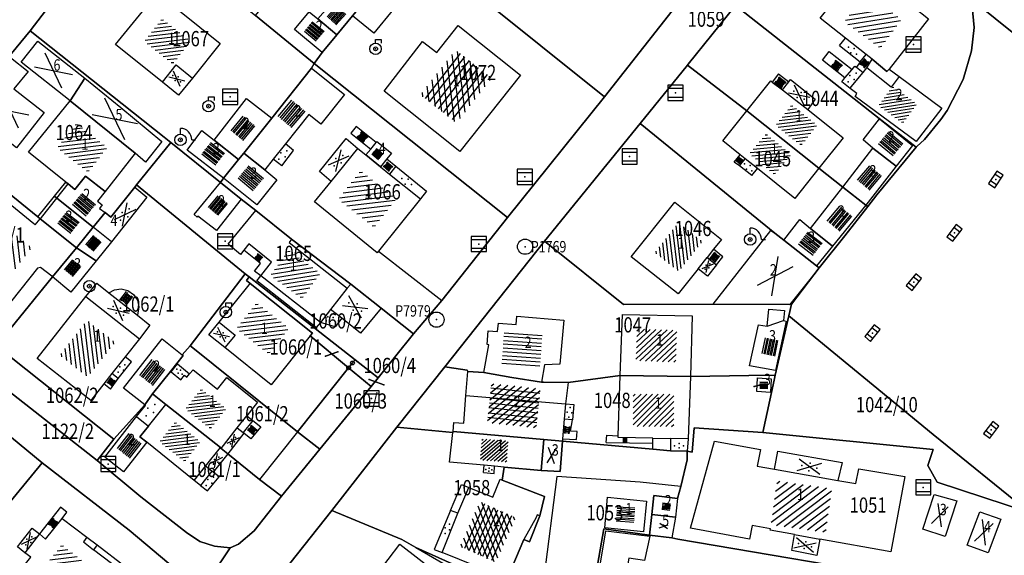
# Model space of a CAD drawing. Extents: x 6436592 to 6439479, y 4958317 to 4962019.
# Drawn here: x 6437147 to 6437276, y 4960182 to 4960252 of the extents above; entities that cross this region are included whole.
import ezdxf
from ezdxf.enums import TextEntityAlignment as Align

# ---------------------------------------------------------------- set-up
doc = ezdxf.new("R2010")
doc.units = 0
doc.header["$MEASUREMENT"] = 0
doc.layers.get('0').update_dxf_attribs({"linetype": 'CONTINUOUS'})
for name, color, linetype in [('GRALIN-11', 13, 'CONTINUOUS'), ('GRAPOV-4', 7, 'CONTINUOUS'), ('LIN-11', 13, 'CONTINUOUS'), ('LIN-9', 11, 'CONTINUOUS'), ('OPOV-3', 6, 'CONTINUOUS'), ('OPOV-4', 7, 'CONTINUOUS'), ('OTAC-8', 9, 'CONTINUOUS'), ('POV-3', 6, 'CONTINUOUS'), ('POV-4', 7, 'CONTINUOUS'), ('TAC-10', 11, 'CONTINUOUS'), ('TAC-11', 12, 'CONTINUOUS'), ('TAC-2', 3, 'CONTINUOUS'), ('TAC-8', 9, 'CONTINUOUS'), ('TAC-9', 10, 'CONTINUOUS')]:
    doc.layers.add(name, color=color, linetype=linetype)
doc.styles.add('MAPSOFT17', font='MAPC103.SHX')

# ---------------------------------------------------------------- blocks, each defined once
blk = doc.blocks.new('T16')
at = {"linetype": 'Continuous'}
blk.add_point((0, 0), dxfattribs=at)
blk.add_attdef('OZN-TAC', (0, 0), '', height=2)
blk = doc.blocks.new('P87')
at = {"linetype": 'Continuous'}
for p, q in [((-2, 1.5), (2, 1.5)), ((2, 1), (-2, 1)), ((-1.5, 1), (-1.5, -1)), ((-1, -1), (-1, 1)), ((-0.5, 1), (-0.5, -1)), ((0, -1), (0, 1)), ((0.5, 1), (0.5, -1)), ((1, -1), (1, 1)), ((1.5, 1), (1.5, -1)), ((2, -1), (-2, -1)), ((-2, -1.5), (2, -1.5))]:
    blk.add_line(p, q, dxfattribs=at)
blk = doc.blocks.new('P81')
at = {"linetype": 'Continuous'}
for p, q in [((-1.5, -0.75), (1.5, 0.75)), ((1.5, -0.75), (-1.5, 0.75))]:
    blk.add_line(p, q, dxfattribs=at)
for p in [(-1, 0), (0, 0.5), (1, 0), (0, -0.5)]:
    blk.add_point(p, dxfattribs=at)
blk = doc.blocks.new('P82')
at = {"linetype": 'Continuous'}
for p in [(-1, 0), (0, 0.5), (1, 0), (0, -0.5)]:
    blk.add_point(p, dxfattribs=at)
blk = doc.blocks.new('T326')
at = {"linetype": 'Continuous'}
for p, q in [((0, 0.75), (0, 1.25)), ((0, 1.25), (0.75, 1.25)), ((0.75, 1.25), (0.75, 0.75))]:
    blk.add_line(p, q, dxfattribs=at)
for radius in [0.75, 0.25]:
    blk.add_circle((0, 0), radius, dxfattribs=at)
blk.add_point((0, 0), dxfattribs=at)
blk.add_attdef('OZN-TAC', (0, 0), '', height=2)
blk = doc.blocks.new('T387')
at = {"linetype": 'Continuous'}
for p, q in [((-1, 1), (-1, -1)), ((1, 1), (-1, 1)), ((-1, 0.6), (1, 0.6)), ((1, -1), (1, 1)), ((1, -0.6), (-1, -0.6)), ((-1, -1), (1, -1))]:
    blk.add_line(p, q, dxfattribs=at)
blk.add_point((0, 0), dxfattribs=at)
blk.add_attdef('OZN-TAC', (0, 0), '', height=2)
blk = doc.blocks.new('T330')
at = {"linetype": 'Continuous'}
for p, q in [((0, 0.75), (0, 1.5)), ((1.5, 0), (2, 0))]:
    blk.add_line(p, q, dxfattribs=at)
for radius in [0.75, 0.25]:
    blk.add_circle((0, 0), radius, dxfattribs=at)
blk.add_arc((0, 0), 1.5, 0, 90, dxfattribs=at)
blk.add_point((0, 0), dxfattribs=at)
blk.add_attdef('OZN-TAC', (0, 0), '', height=2)
blk = doc.blocks.new('T328')
at = {"linetype": 'Continuous'}
for radius in [0.75, 0.25]:
    blk.add_circle((0, 0), radius, dxfattribs=at)
blk.add_point((0, 0), dxfattribs=at)
blk.add_attdef('OZN-TAC', (0, 0), '', height=2)
blk = doc.blocks.new('T100')
at = {"linetype": 'Continuous'}
blk.add_circle((0, 0), 0.25, dxfattribs=at)
blk.add_attdef('OZN-TAC', (0, 0), '', height=2)
blk = doc.blocks.new('T52')
at = {"linetype": 'Continuous'}
blk.add_circle((0, 0), 1, dxfattribs=at)
blk.add_point((0, 0), dxfattribs=at)
blk.add_attdef('OZN-TAC', (0, 0), '', height=2)
blk = doc.blocks.new('T393')
at = {"linetype": 'Continuous'}
for p, q in [((-1, 0.5), (-1, -0.5)), ((1, 0.5), (-1, 0.5)), ((-0.5, 0.5), (-0.5, -0.5)), ((0.5, -0.5), (0.5, 0.5)), ((1, -0.5), (1, 0.5)), ((-1, -0.5), (1, -0.5))]:
    blk.add_line(p, q, dxfattribs=at)
blk.add_point((0, 0), dxfattribs=at)
blk.add_attdef('OZN-TAC', (0, 0), '', height=2)
blk = doc.blocks.new('P67')
at = {"linetype": 'Continuous'}
for p, q in [((-2.5, 2), (2.5, 2)), ((2.5, 1.5), (-2.5, 1.5)), ((-2.5, 1), (2.5, 1)), ((2.5, 0.5), (-2.5, 0.5)), ((-2.5, 0), (2.5, 0)), ((2.5, -0.5), (-2.5, -0.5)), ((-2.5, -1), (2.5, -1)), ((2.5, -1.5), (-2.5, -1.5)), ((-2.5, -2), (2.5, -2))]:
    blk.add_line(p, q, dxfattribs=at)
blk = doc.blocks.new('P72')
at = {"linetype": 'Continuous'}
for p, q in [((-1.5, -0.75), (1.5, 0.75)), ((1.5, -0.75), (-1.5, 0.75))]:
    blk.add_line(p, q, dxfattribs=at)
blk = doc.blocks.new('P65')
at = {"linetype": 'Continuous'}
for p, q in [((-2.5, -1.79), (1.29, 2)), ((-2.5, -1.09), (0.59, 2)), ((-2.5, -0.38), (-0.12, 2)), ((-2.5, 0.33), (-0.83, 2)), ((-2.5, 1.04), (-1.54, 2)), ((-2.5, 1.74), (-2.24, 2)), ((-2, -2), (2, 2)), ((-1.29, -2), (2.5, 1.79)), ((-0.59, -2), (2.5, 1.09)), ((0.12, -2), (2.5, 0.38)), ((0.83, -2), (2.5, -0.33)), ((1.54, -2), (2.5, -1.04)), ((2.24, -2), (2.5, -1.74))]:
    blk.add_line(p, q, dxfattribs=at)
blk = doc.blocks.new('P68')
at = {"linetype": 'Continuous'}
for p, q in [((-2.5, -1.79), (1.29, 2)), ((-2.5, -1.09), (0.59, 2)), ((-2.5, -0.38), (-0.12, 2)), ((-2.5, 0.33), (-0.83, 2)), ((-2.5, 1.04), (-1.54, 2)), ((-2.5, 1.74), (-2.24, 2)), ((-2, -2), (2, 2)), ((-1.29, -2), (2.5, 1.79)), ((2.5, 1.5), (-2.5, 1.5)), ((-2.5, 1), (2.5, 1)), ((-0.59, -2), (2.5, 1.09)), ((2.5, 0.5), (-2.5, 0.5)), ((-2.5, 0), (2.5, 0)), ((0.12, -2), (2.5, 0.38)), ((2.5, -0.5), (-2.5, -0.5)), ((0.83, -2), (2.5, -0.33)), ((-2.5, -1), (2.5, -1)), ((2.5, -1.5), (-2.5, -1.5)), ((1.54, -2), (2.5, -1.04)), ((2.24, -2), (2.5, -1.74))]:
    blk.add_line(p, q, dxfattribs=at)

msp = doc.modelspace()

# ---------------------------------------------------------------- linework, layer by layer
at = {"layer": 'GRALIN-11', "linetype": 'Continuous'}
for p, q in [((6437188.35, 4960208.73), (6437186.73, 4960208.15)), ((6437194.39, 4960204.39), (6437192.49, 4960205.07)), ((6437243.73, 4960204.32), (6437243.01, 4960204.17))]:
    msp.add_line(p, q, dxfattribs=at)
at = {"layer": 'LIN-11', "linetype": 'Continuous'}
for p, q in [((6437186.73, 4960208.15), (6437188.35, 4960208.73)), ((6437192.49, 4960205.07), (6437194.39, 4960204.39)), ((6437243.01, 4960204.17), (6437243.73, 4960204.32))]:
    msp.add_line(p, q, dxfattribs=at)
at = {"layer": 'LIN-9', "linetype": 'Continuous'}
for p, q in [((6437254.25, 4960248.92), (6437255.02, 4960249.9)), ((6437254.25, 4960248.92), (6437256.94, 4960246.78)), ((6437252.01, 4960247.01), (6437252.88, 4960248.14)), ((6437252.88, 4960248.14), (6437255.88, 4960245.78)), ((6437256.94, 4960246.78), (6437257.72, 4960247.76)), ((6437165.33, 4960244.12), (6437167.12, 4960246.41)), ((6437167.12, 4960246.41), (6437169.26, 4960244.66)), ((6437254.95, 4960244.7), (6437252.01, 4960247.01)), ((6437256.94, 4960246.78), (6437256.46, 4960246.08)), ((6437246.22, 4960245.2), (6437245.4, 4960244.14)), ((6437246.22, 4960245.2), (6437247.57, 4960244.16)), ((6437254.95, 4960244.7), (6437255.88, 4960245.78)), ((6437255.88, 4960245.78), (6437256.24, 4960246.24)), ((6437256.24, 4960246.24), (6437256.46, 4960246.08)), ((6437256.46, 4960246.08), (6437257.32, 4960245.38)), ((6437261, 4960243.48), (6437257.83, 4960246)), ((6437254.54, 4960244.17), (6437254.95, 4960244.7)), ((6437255.62, 4960243.31), (6437254.54, 4960244.17)), ((6437262.05, 4960244.88), (6437261, 4960243.48)), ((6437246.75, 4960243.1), (6437250.07, 4960240.53)), ((6437190.79, 4960238.31), (6437190.07, 4960237.45)), ((6437190.07, 4960237.45), (6437192.68, 4960235.34)), ((6437193.38, 4960236.21), (6437190.79, 4960238.31)), ((6437182.54, 4960235.16), (6437181.47, 4960236.01)), ((6437180.99, 4960233.14), (6437182.54, 4960235.16)), ((6437187.48, 4960231.09), (6437190.99, 4960235.43)), ((6437180.99, 4960233.14), (6437179.88, 4960234.01)), ((6437194.81, 4960234.04), (6437195.99, 4960233.09)), ((6437240.42, 4960233.64), (6437241.19, 4960234.59)), ((6437241.1, 4960233.14), (6437240.42, 4960233.64)), ((6437241.1, 4960233.14), (6437241.84, 4960234.07)), ((6437195.99, 4960233.09), (6437195.16, 4960232.06)), ((6437195.99, 4960233.09), (6437200.02, 4960229.81)), ((6437242.72, 4960231.87), (6437241.1, 4960233.14)), ((6437242.72, 4960231.87), (6437243.45, 4960232.79)), ((6437151.46, 4960228.89), (6437152.94, 4960230.76)), ((6437200.02, 4960229.81), (6437199.21, 4960228.8)), ((6437149.44, 4960226.36), (6437151.46, 4960228.89)), ((6437149.27, 4960226.17), (6437149.44, 4960226.36)), ((6437158.65, 4960223.18), (6437156.24, 4960225.1)), ((6437178.21, 4960220.3), (6437176, 4960222.06)), ((6437193.69, 4960221.95), (6437202.02, 4960215.44)), ((6437238.91, 4960221.21), (6437237.7, 4960222.18)), ((6437235.68, 4960219.63), (6437236.86, 4960221.12)), ((6437238.08, 4960220.16), (6437238.91, 4960221.21)), ((6437177.43, 4960219.3), (6437178.21, 4960220.3)), ((6437178.25, 4960218.7), (6437177.43, 4960219.3)), ((6437186.08, 4960212.57), (6437178.25, 4960218.7)), ((6437158.29, 4960216.47), (6437159.05, 4960216.87)), ((6437159.05, 4960216.87), (6437159.93, 4960216.98)), ((6437159.93, 4960216.98), (6437160.8, 4960216.77)), ((6437160.8, 4960216.77), (6437161.54, 4960216.24)), ((6437189.58, 4960217.08), (6437190.06, 4960217.61)), ((6437155.28, 4960216), (6437162.3, 4960210.43)), ((6437161.54, 4960216.24), (6437162.05, 4960215.49)), ((6437162.05, 4960215.49), (6437162.25, 4960214.63)), ((6437162.25, 4960214.63), (6437162.05, 4960213.51)), ((6437188.89, 4960213.13), (6437187.41, 4960214.28)), ((6437194.03, 4960214.46), (6437191.33, 4960211.18)), ((6437188.89, 4960213.13), (6437188, 4960211.99)), ((6437191.33, 4960211.18), (6437188.89, 4960213.13)), ((6437244.72, 4960212.07), (6437246.88, 4960212.82)), ((6437172.78, 4960212.59), (6437174.87, 4960210.91)), ((6437188, 4960211.99), (6437186.08, 4960212.57)), ((6437174.87, 4960210.91), (6437173.52, 4960209.27)), ((6437161.26, 4960207.41), (6437160.43, 4960208.06)), ((6437159.53, 4960205.2), (6437161.26, 4960207.41)), ((6437166.47, 4960206.1), (6437167.29, 4960207.12)), ((6437167.29, 4960207.12), (6437168.9, 4960205.82)), ((6437158.51, 4960203.82), (6437159.53, 4960205.2)), ((6437159.53, 4960205.2), (6437158.7, 4960205.85)), ((6437158.51, 4960203.82), (6437157.64, 4960204.5)), ((6437205.17, 4960203), (6437218.25, 4960201.89)), ((6437161.94, 4960200.23), (6437163.11, 4960201.65)), ((6437163.11, 4960201.65), (6437163, 4960201.74)), ((6437218.25, 4960201.89), (6437219.35, 4960201.78)), ((6437219.35, 4960201.78), (6437219.16, 4960199.79)), ((6437175.14, 4960198.74), (6437176.43, 4960200.31)), ((6437219.16, 4960199.79), (6437218.09, 4960199.87)), ((6437218.9, 4960198.3), (6437219.16, 4960199.79)), ((6437173.04, 4960196.02), (6437175.14, 4960198.74)), ((6437175.14, 4960198.74), (6437175.92, 4960198.12)), ((6437178.23, 4960198.85), (6437176.93, 4960197.28)), ((6437177.19, 4960199.69), (6437178.23, 4960198.85)), ((6437176.93, 4960197.28), (6437176.02, 4960198.02)), ((6437183.07, 4960198.23), (6437178.08, 4960191.97)), ((6437217.88, 4960197.29), (6437219.71, 4960197.21)), ((6437219.8, 4960198.25), (6437218.9, 4960198.3)), ((6437219.71, 4960197.21), (6437219.8, 4960198.25)), ((6437223.59, 4960196.81), (6437223.67, 4960197.75)), ((6437223.67, 4960197.75), (6437225.18, 4960197.7)), ((6437229.74, 4960197.37), (6437232.06, 4960197.33)), ((6437234.38, 4960197.29), (6437234.25, 4960195.66)), ((6437171, 4960193.7), (6437172.95, 4960196.16)), ((6437223.59, 4960196.81), (6437229.73, 4960196.7)), ((6437169.51, 4960191.82), (6437171, 4960193.7)), ((6437171.82, 4960193.04), (6437171, 4960193.7)), ((6437207.51, 4960192.88), (6437207.59, 4960193.83)), ((6437208.87, 4960192.75), (6437208.95, 4960193.7)), ((6437171.25, 4960190.44), (6437172.76, 4960192.32)), ((6437172.76, 4960192.32), (6437171.99, 4960192.93)), ((6437207.51, 4960192.88), (6437208.87, 4960192.75)), ((6437217.11, 4960192.34), (6437215.24, 4960177.58)), ((6437228.05, 4960191.6), (6437217.11, 4960192.34)), ((6437245.68, 4960193.3), (6437254.02, 4960191.8)), ((6437170.32, 4960191.17), (6437171.25, 4960190.44)), ((6437204.13, 4960187.51), (6437205.55, 4960190.9)), ((6437233.4, 4960191.01), (6437228.05, 4960191.6)), ((6437151.94, 4960188.32), (6437149.2, 4960184.8)), ((6437152.76, 4960187.64), (6437151.94, 4960188.32)), ((6437152.15, 4960186.85), (6437152.76, 4960187.64)), ((6437203.17, 4960187.9), (6437201, 4960182.75)), ((6437214.39, 4960186.95), (6437212.77, 4960184.07)), ((6437214.55, 4960187.32), (6437214.39, 4960186.95)), ((6437214.88, 4960187.19), (6437214.55, 4960187.32)), ((6437149.2, 4960184.8), (6437147.28, 4960182.34)), ((6437155.42, 4960184.36), (6437154.97, 4960183.77)), ((6437248.34, 4960184.73), (6437251.64, 4960184.11)), ((6437154.97, 4960183.77), (6437156.27, 4960182.73)), ((6437156.76, 4960183.35), (6437156.27, 4960182.73)), ((6437198.62, 4960183), (6437202.44, 4960180.78)), ((6437159.89, 4960179.95), (6437156.27, 4960182.73)), ((6437201, 4960182.75), (6437202.07, 4960182.38))]:
    msp.add_line(p, q, dxfattribs=at)
at = {"layer": 'POV-3'}
for points in [[(6437235.54, 4960360.26), (6437223.07, 4960344.63), (6437210.58, 4960329.12), (6437198, 4960313.45), (6437185.08, 4960297.83), (6437179.01, 4960290.26), (6437172.59, 4960282.51), (6437172.5, 4960282.4), (6437162.26, 4960269.61), (6437160.12, 4960266.81), (6437147.95, 4960250.88), (6437136.28, 4960236.73)], [(6437298.54, 4960327.39), (6437271.86, 4960293.57), (6437263.54, 4960283.11), (6437254.62, 4960271.79), (6437253.12, 4960270.03), (6437240.59, 4960254.19), (6437234.38, 4960246.51), (6437234.27, 4960246.37), (6437228.08, 4960238.71), (6437215.5, 4960223.24), (6437202.42, 4960206.75), (6437196.11, 4960198.82), (6437187.59, 4960187.9), (6437176.54, 4960173.95)], [(6437277.79, 4960249.98), (6437271.57, 4960255.03), (6437254.35, 4960269.01), (6437257.11, 4960272.48), (6437266.36, 4960284.08), (6437265.48, 4960284.87), (6437272.25, 4960293.27), (6437271.86, 4960293.57), (6437298.54, 4960327.39)], [(6437169.08, 4960175.26), (6437174.24, 4960182.99), (6437175.34, 4960183.48), (6437177.36, 4960185.21), (6437180.96, 4960189.75), (6437186, 4960195.95), (6437192.72, 4960204.16), (6437193.66, 4960205.31), (6437198.31, 4960211.08), (6437202.02, 4960215.44), (6437210.62, 4960226.35), (6437223.37, 4960242.2), (6437235.81, 4960258.05), (6437248.06, 4960273.76), (6437253.2, 4960280.26), (6437260.53, 4960289.33), (6437273.32, 4960304.67), (6437275.84, 4960307.76), (6437285.6, 4960319.99)], [(6437279.2, 4960187.63), (6437266.55, 4960197.88), (6437247.56, 4960213.43), (6437247.91, 4960214.97), (6437251.58, 4960219.76), (6437254.93, 4960223.95), (6437257.94, 4960227.8), (6437259.14, 4960229.33), (6437264.3, 4960235.57), (6437264.38, 4960235.66), (6437265.38, 4960236.58), (6437267.53, 4960239.24), (6437268.37, 4960240.4), (6437270.48, 4960244.47), (6437271.58, 4960248.23), (6437271.92, 4960251.31), (6437271.57, 4960255.03), (6437277.79, 4960249.98)], [(6437141.05, 4960206.75), (6437156.74, 4960194.44), (6437162.5, 4960189.69), (6437168.51, 4960185), (6437170.22, 4960183.83), (6437172.17, 4960183.18), (6437174.24, 4960182.99), (6437169.08, 4960175.26)], [(6437167.26, 4960179.99), (6437160.98, 4960185.3), (6437149.52, 4960194.13), (6437144.52, 4960198.31)], [(6437210.6, 4960178.91), (6437212.77, 4960184.07), (6437213.54, 4960183.77), (6437214.88, 4960187.19), (6437215.49, 4960189.71), (6437209.96, 4960191.87), (6437210.19, 4960193.59), (6437215.05, 4960193.15), (6437217.56, 4960193.01), (6437217.85, 4960197), (6437229.71, 4960195.92), (6437232.03, 4960195.72), (6437234.25, 4960195.66), (6437234.21, 4960194.53), (6437233.4, 4960191.01), (6437232.98, 4960189.45), (6437229.87, 4960189.83), (6437229.59, 4960187.35), (6437229.29, 4960184.63), (6437223.29, 4960185.46), (6437220.84, 4960171.41)], [(6437220.84, 4960171.41), (6437223.29, 4960185.46), (6437229.29, 4960184.63), (6437232.24, 4960184.28), (6437233.02, 4960184.13), (6437264.98, 4960178.67)]]:
    msp.add_lwpolyline(points, dxfattribs=at)
for points in [[(6437235.81, 4960258.05), (6437223.37, 4960242.2), (6437206.66, 4960255.62), (6437198.1, 4960262.4), (6437204.03, 4960269.37), (6437204.66, 4960270.21), (6437205.01, 4960270.63), (6437210.08, 4960277.38), (6437210.57, 4960278.01), (6437215.16, 4960274.38)], [(6437240.59, 4960254.19), (6437253.12, 4960270.03), (6437254.35, 4960269.01), (6437271.57, 4960255.03), (6437271.92, 4960251.31), (6437271.58, 4960248.23), (6437270.48, 4960244.47), (6437268.37, 4960240.4), (6437267.53, 4960239.24), (6437265.38, 4960236.58), (6437264.38, 4960235.66), (6437264.3, 4960235.57), (6437259.43, 4960239.37)], [(6437179.4, 4960255.16), (6437190.3, 4960268.49), (6437198.1, 4960262.4), (6437197.69, 4960261.79), (6437190.76, 4960253.4), (6437190.3, 4960252.84), (6437188.25, 4960250.36), (6437186.3, 4960248), (6437185.26, 4960246.56), (6437177.56, 4960252.88)], [(6437177.56, 4960252.88), (6437185.26, 4960246.56), (6437184.89, 4960245.98), (6437179.68, 4960239.41), (6437176.01, 4960234.82), (6437175.33, 4960233.97), (6437173.37, 4960231.51), (6437172.96, 4960230.95), (6437166.42, 4960236.2), (6437165.54, 4960236.89), (6437147.95, 4960250.88), (6437160.12, 4960266.81)], [(6437223.37, 4960242.2), (6437210.62, 4960226.35), (6437185.26, 4960246.56), (6437186.3, 4960248), (6437188.25, 4960250.36), (6437190.3, 4960252.84), (6437190.76, 4960253.4), (6437197.69, 4960261.79), (6437198.1, 4960262.4), (6437206.66, 4960255.62)], [(6437242.06, 4960240.36), (6437234.27, 4960246.37), (6437234.38, 4960246.51), (6437240.59, 4960254.19), (6437259.43, 4960239.37), (6437264.3, 4960235.57), (6437259.14, 4960229.33), (6437257.94, 4960227.8), (6437257.69, 4960227.99), (6437254.67, 4960230.32), (6437251.53, 4960232.83)], [(6437148.95, 4960226.42), (6437136.28, 4960236.73), (6437147.95, 4960250.88), (6437165.54, 4960236.89), (6437166.42, 4960236.2), (6437161.94, 4960230.63), (6437161.71, 4960230.32), (6437158.56, 4960226.4), (6437157.79, 4960227.01), (6437156.24, 4960225.1), (6437154.03, 4960222.37), (6437149.27, 4960226.17)], [(6437210.62, 4960226.35), (6437202.02, 4960215.44), (6437198.31, 4960211.08), (6437194.03, 4960214.46), (6437190.06, 4960217.61), (6437182.26, 4960223.49), (6437177.59, 4960227.26), (6437175.69, 4960228.77), (6437172.96, 4960230.95), (6437173.37, 4960231.51), (6437175.33, 4960233.97), (6437176.01, 4960234.82), (6437179.68, 4960239.41), (6437184.89, 4960245.98), (6437185.26, 4960246.56)], [(6437245.75, 4960224.31), (6437228.08, 4960238.71), (6437234.27, 4960246.37), (6437242.06, 4960240.36), (6437251.53, 4960232.83), (6437254.67, 4960230.32), (6437257.69, 4960227.99), (6437257.94, 4960227.8), (6437254.93, 4960223.95), (6437251.58, 4960219.76), (6437251.23, 4960220.02), (6437246.94, 4960223.38)], [(6437215.5, 4960223.24), (6437228.08, 4960238.71), (6437245.75, 4960224.31), (6437246.94, 4960223.38), (6437251.23, 4960220.02), (6437251.58, 4960219.76), (6437247.91, 4960214.97), (6437247.73, 4960214.92), (6437237.64, 4960214.96), (6437225.88, 4960214.94)], [(6437129.62, 4960228.25), (6437136.28, 4960236.73), (6437148.95, 4960226.42), (6437149.27, 4960226.17), (6437154.03, 4960222.37), (6437150.89, 4960218.57), (6437143.51, 4960209.5), (6437131.55, 4960219.13), (6437129.42, 4960223.05), (6437129.63, 4960223.64), (6437127.94, 4960224.96), (6437130.19, 4960227.82)], [(6437193.66, 4960205.31), (6437190.63, 4960207.68), (6437176.74, 4960218.55), (6437176.19, 4960218.97), (6437161.94, 4960230.63), (6437166.42, 4960236.2), (6437172.96, 4960230.95), (6437175.69, 4960228.77), (6437177.59, 4960227.26), (6437182.26, 4960223.49), (6437190.06, 4960217.61), (6437194.03, 4960214.46), (6437198.31, 4960211.08)], [(6437161.94, 4960230.63), (6437176.19, 4960218.97), (6437168.99, 4960209.51), (6437167.93, 4960208.33), (6437168.07, 4960208.25), (6437166.41, 4960206.15), (6437164.04, 4960203.21), (6437163, 4960201.74), (6437158.96, 4960197.23), (6437143.51, 4960209.5), (6437150.89, 4960218.57), (6437154.03, 4960222.37), (6437156.24, 4960225.1), (6437157.79, 4960227.01), (6437158.56, 4960226.4), (6437161.71, 4960230.32)], [(6437215.5, 4960223.24), (6437225.88, 4960214.94), (6437237.64, 4960214.96), (6437247.73, 4960214.92), (6437247.91, 4960214.97), (6437247.56, 4960213.43), (6437245.8, 4960205.64), (6437242.33, 4960205.6), (6437234.67, 4960205.49), (6437225.45, 4960205.6), (6437218.59, 4960204.7), (6437215.35, 4960204.72), (6437215.12, 4960204.75), (6437211.23, 4960205.34), (6437207.55, 4960206.02), (6437205.42, 4960206.12), (6437205.35, 4960206.29), (6437202.7, 4960206.71), (6437202.42, 4960206.75)], [(6437189.78, 4960206.61), (6437183.07, 4960198.23), (6437177.99, 4960202.29), (6437169.1, 4960209.43), (6437168.99, 4960209.51), (6437176.19, 4960218.97), (6437176.74, 4960218.55), (6437176.39, 4960218.06), (6437176.86, 4960217.68), (6437185.05, 4960211.18), (6437184.75, 4960210.81)], [(6437189.78, 4960206.61), (6437184.75, 4960210.81), (6437185.05, 4960211.18), (6437176.86, 4960217.68), (6437176.39, 4960218.06), (6437176.74, 4960218.55), (6437190.63, 4960207.68), (6437190.29, 4960207.25)], [(6437266.52, 4960195.87), (6437244.15, 4960198.14), (6437245.66, 4960205.01), (6437245.8, 4960205.64), (6437247.56, 4960213.43), (6437266.55, 4960197.88), (6437279.2, 4960187.63), (6437267.08, 4960191.6), (6437265.84, 4960193.81)], [(6437143.51, 4960209.5), (6437158.96, 4960197.23), (6437156.74, 4960194.44), (6437141.05, 4960206.75)], [(6437178.08, 4960191.97), (6437173.9, 4960195.32), (6437173.04, 4960196.02), (6437172.95, 4960196.16), (6437165.78, 4960201.81), (6437164.04, 4960203.21), (6437166.41, 4960206.15), (6437168.07, 4960208.25), (6437167.93, 4960208.33), (6437168.99, 4960209.51), (6437169.1, 4960209.43), (6437177.99, 4960202.29), (6437183.07, 4960198.23), (6437186, 4960195.95), (6437180.96, 4960189.75)], [(6437192.72, 4960204.16), (6437189.78, 4960206.61), (6437190.29, 4960207.25), (6437190.63, 4960207.68), (6437193.66, 4960205.31)], [(6437192.72, 4960204.16), (6437186, 4960195.95), (6437183.07, 4960198.23), (6437189.78, 4960206.61)], [(6437218.59, 4960204.7), (6437225.45, 4960205.6), (6437234.67, 4960205.49), (6437242.33, 4960205.6), (6437245.8, 4960205.64), (6437245.66, 4960205.01), (6437244.15, 4960198.14), (6437235.13, 4960198.74), (6437234.87, 4960195.54), (6437234.25, 4960195.66), (6437232.03, 4960195.72), (6437229.71, 4960195.92), (6437217.85, 4960197), (6437215.41, 4960197.21), (6437203.5, 4960198.26), (6437203.47, 4960198.14), (6437196.11, 4960198.82), (6437202.42, 4960206.75), (6437202.7, 4960206.71), (6437205.35, 4960206.29), (6437205.42, 4960206.12), (6437207.55, 4960206.02), (6437211.23, 4960205.34), (6437215.12, 4960204.75), (6437215.35, 4960204.72)], [(6437168.51, 4960185), (6437162.5, 4960189.69), (6437156.74, 4960194.44), (6437158.96, 4960197.23), (6437163, 4960201.74), (6437164.04, 4960203.21), (6437165.78, 4960201.81), (6437172.95, 4960196.16), (6437173.04, 4960196.02), (6437173.9, 4960195.32), (6437178.08, 4960191.97), (6437180.96, 4960189.75), (6437177.36, 4960185.21), (6437175.34, 4960183.48), (6437174.24, 4960182.99), (6437172.17, 4960183.18), (6437170.22, 4960183.83)], [(6437187.59, 4960187.9), (6437196.11, 4960198.82), (6437203.47, 4960198.14), (6437203.5, 4960198.26), (6437215.41, 4960197.21), (6437217.85, 4960197), (6437217.56, 4960193.01), (6437215.05, 4960193.15), (6437210.19, 4960193.59), (6437209.96, 4960191.87), (6437215.49, 4960189.71), (6437214.88, 4960187.19), (6437213.54, 4960183.77), (6437212.77, 4960184.07), (6437210.6, 4960178.91), (6437208.67, 4960179.7), (6437208.55, 4960178.54), (6437198.62, 4960183), (6437196.78, 4960184.07)], [(6437266.07, 4960177.91), (6437264.98, 4960178.67), (6437233.02, 4960184.13), (6437232.24, 4960184.28), (6437229.29, 4960184.63), (6437229.59, 4960187.35), (6437229.87, 4960189.83), (6437232.98, 4960189.45), (6437233.4, 4960191.01), (6437234.21, 4960194.53), (6437234.25, 4960195.66), (6437234.87, 4960195.54), (6437235.13, 4960198.74), (6437244.15, 4960198.14), (6437266.52, 4960195.87), (6437265.84, 4960193.81), (6437267.08, 4960191.6), (6437279.2, 4960187.63), (6437280.5, 4960187.2), (6437283, 4960186.45), (6437275.89, 4960177.2), (6437272.36, 4960172.97)], [(6437116.35, 4960163.26), (6437144.52, 4960198.31), (6437149.52, 4960194.13), (6437142.67, 4960185.81), (6437142.54, 4960185.38), (6437143.48, 4960184.67), (6437141.59, 4960182.23), (6437140.53, 4960178.74), (6437143.02, 4960176.59), (6437126.11, 4960155.95), (6437125.71, 4960155.23), (6437115.21, 4960160.75), (6437114.51, 4960160.97)], [(6437168.02, 4960173.31), (6437160.04, 4960163.16), (6437143.15, 4960176.75), (6437143.02, 4960176.59), (6437140.53, 4960178.74), (6437141.59, 4960182.23), (6437143.48, 4960184.67), (6437142.54, 4960185.38), (6437142.67, 4960185.81), (6437149.52, 4960194.13), (6437160.98, 4960185.3), (6437167.26, 4960179.99), (6437167.43, 4960179.77), (6437168.99, 4960177.75), (6437169.38, 4960176.64), (6437169.08, 4960175.26), (6437168.34, 4960173.72)], [(6437205.02, 4960162.09), (6437192.16, 4960167.36), (6437182.41, 4960171.47), (6437182.17, 4960171.57), (6437176.54, 4960173.95), (6437187.59, 4960187.9), (6437196.78, 4960184.07), (6437198.62, 4960183), (6437208.55, 4960178.54), (6437215.21, 4960177.38), (6437215.3, 4960177.36), (6437214.71, 4960173.42), (6437214.6, 4960173.09), (6437214.19, 4960170.8), (6437213.91, 4960169.3), (6437211.31, 4960159.62), (6437205.57, 4960161.83)]]:
    msp.add_lwpolyline(points, close=True, dxfattribs=at)
at = {"layer": 'POV-4'}
for points in [[(6437202.01, 4960258.33), (6437199.85, 4960255.64), (6437198.24, 4960256.89), (6437193.1, 4960250.56), (6437190.3, 4960252.84), (6437190.76, 4960253.4), (6437197.69, 4960261.79)], [(6437255.02, 4960249.9), (6437251.71, 4960252.52), (6437257.15, 4960259.39), (6437260.27, 4960256.93), (6437265.94, 4960252.45), (6437260.76, 4960245.85), (6437260.46, 4960245.54), (6437258.52, 4960247.13), (6437257.72, 4960247.76)], [(6437172.93, 4960249.22), (6437169.26, 4960244.66), (6437167.45, 4960242.4), (6437165.33, 4960244.12), (6437159.18, 4960249.06), (6437164.67, 4960255.85)], [(6437188.25, 4960250.36), (6437185.73, 4960252.44), (6437188.37, 4960255.48), (6437190.76, 4960253.4), (6437190.3, 4960252.84)], [(6437188.25, 4960250.36), (6437186.3, 4960248), (6437182.66, 4960251.06), (6437184.61, 4960253.37), (6437185.73, 4960252.44)], [(6437212.36, 4960245.04), (6437204.39, 4960235.03), (6437194.44, 4960242.93), (6437199.49, 4960249.45), (6437201.36, 4960248.02), (6437204.17, 4960251.57)], [(6437155.16, 4960244.66), (6437153.21, 4960241.67), (6437146.78, 4960246.73), (6437148.97, 4960249.5)], [(6437147.72, 4960245.54), (6437145.83, 4960243.25), (6437149.81, 4960240.14), (6437146.18, 4960235.49), (6437139.84, 4960240.44), (6437145.39, 4960247.38)], [(6437267.69, 4960240.7), (6437264.28, 4960236.34), (6437256.29, 4960242.26), (6437256.51, 4960242.62), (6437255.62, 4960243.31), (6437255.77, 4960243.5), (6437257.32, 4960245.38), (6437257.83, 4960246), (6437258.52, 4960247.13), (6437260.46, 4960245.54), (6437260.76, 4960245.85), (6437262.05, 4960244.88)], [(6437189.24, 4960242.5), (6437186.11, 4960238.62), (6437184.54, 4960239.88), (6437181.47, 4960236.01), (6437179.88, 4960234.01), (6437178.77, 4960232.61), (6437176.01, 4960234.82), (6437179.68, 4960239.41), (6437184.89, 4960245.98)], [(6437155.16, 4960244.66), (6437159.88, 4960240.8), (6437165.25, 4960236.32), (6437163.1, 4960233.61), (6437161.77, 4960234.8), (6437153.21, 4960241.67)], [(6437242.06, 4960240.36), (6437245.2, 4960244.3), (6437245.4, 4960244.14), (6437246.75, 4960243.1), (6437247.57, 4960244.16), (6437247.81, 4960244.46), (6437251.05, 4960241.91), (6437250.07, 4960240.53), (6437254.71, 4960236.81), (6437251.53, 4960232.83)], [(6437147.74, 4960234.92), (6437153.21, 4960241.67), (6437161.77, 4960234.8), (6437157.79, 4960229.76), (6437155.23, 4960231.77), (6437153.81, 4960230.05), (6437152.94, 4960230.76), (6437152.65, 4960231)], [(6437179.68, 4960239.41), (6437176.01, 4960234.82), (6437175.33, 4960233.97), (6437172.14, 4960236.53), (6437176.38, 4960241.98)], [(6437238.92, 4960236.41), (6437242.06, 4960240.36), (6437251.53, 4960232.83), (6437248.35, 4960228.87), (6437243.45, 4960232.79), (6437241.84, 4960234.07), (6437241.19, 4960234.59)], [(6437257.36, 4960236.57), (6437259.49, 4960239.32), (6437263.81, 4960235.79), (6437261.69, 4960233.08), (6437258.62, 4960235.48)], [(6437173.37, 4960231.51), (6437168.57, 4960235.21), (6437170.51, 4960237.8), (6437172.14, 4960236.53), (6437175.33, 4960233.97)], [(6437199.21, 4960228.8), (6437193.69, 4960221.95), (6437193.51, 4960221.73), (6437185.3, 4960228.39), (6437187.48, 4960231.09), (6437185.96, 4960232.41), (6437189.46, 4960236.72), (6437190.99, 4960235.43), (6437192.06, 4960234.57), (6437193.98, 4960233.02), (6437195.16, 4960232.06)], [(6437193.98, 4960233.02), (6437192.06, 4960234.57), (6437192.68, 4960235.34), (6437193.38, 4960236.21), (6437193.48, 4960236.34), (6437195.39, 4960234.8), (6437194.81, 4960234.04)], [(6437173.37, 4960231.51), (6437175.33, 4960233.97), (6437176.01, 4960234.82), (6437178.77, 4960232.61), (6437180.34, 4960231.32), (6437177.74, 4960228.03)], [(6437254.67, 4960230.32), (6437258.62, 4960235.48), (6437261.69, 4960233.08), (6437257.69, 4960227.99)], [(6437153.81, 4960230.05), (6437155.23, 4960231.77), (6437157.79, 4960229.76), (6437156.8, 4960228.51), (6437157.43, 4960228.01), (6437157.06, 4960227.54), (6437157.79, 4960227.01), (6437156.24, 4960225.1), (6437151.46, 4960228.89), (6437151.15, 4960229.14), (6437152.65, 4960231), (6437152.94, 4960230.76)], [(6437172.45, 4960224.64), (6437170, 4960226.54), (6437169.89, 4960226.41), (6437169.49, 4960226.73), (6437172.96, 4960230.95), (6437175.69, 4960228.77)], [(6437143.13, 4960212.46), (6437134.57, 4960219.29), (6437137.61, 4960223), (6437143.12, 4960229.92), (6437148.43, 4960225.58), (6437148.64, 4960225.4), (6437149.27, 4960226.17), (6437154.03, 4960222.37), (6437150.89, 4960218.57), (6437150.79, 4960218.64), (6437149.31, 4960219.77), (6437148.93, 4960219.68)], [(6437154.03, 4960222.37), (6437156.24, 4960225.1), (6437157.79, 4960227.01), (6437158.56, 4960226.4), (6437161.71, 4960230.32), (6437163.27, 4960229.04), (6437158.65, 4960223.18), (6437156.64, 4960220.67)], [(6437250.42, 4960224.89), (6437254.67, 4960230.32), (6437257.69, 4960227.99), (6437253.3, 4960222.57)], [(6437154.03, 4960222.37), (6437149.27, 4960226.17), (6437148.95, 4960226.42), (6437151.15, 4960229.14), (6437151.46, 4960228.89), (6437156.24, 4960225.1)], [(6437226.9, 4960221.21), (6437232.62, 4960228.37), (6437238.73, 4960223.48), (6437237.7, 4960222.18), (6437236.86, 4960221.12), (6437238.08, 4960220.16), (6437236.9, 4960218.67), (6437235.68, 4960219.63), (6437233.07, 4960216.33)], [(6437189.58, 4960217.08), (6437187.41, 4960214.28), (6437186.08, 4960212.57), (6437185.53, 4960211.92), (6437177.74, 4960218.04), (6437178.25, 4960218.7), (6437179.67, 4960220.47), (6437176.66, 4960222.88), (6437176, 4960222.06), (6437175.57, 4960221.51), (6437173.97, 4960222.86), (6437177.59, 4960227.26), (6437182.26, 4960223.49), (6437181.97, 4960223.08), (6437182.21, 4960222.9)], [(6437249.03, 4960226.09), (6437250.42, 4960224.89), (6437253.3, 4960222.57), (6437251.23, 4960220.02), (6437246.94, 4960223.38)], [(6437237.64, 4960214.96), (6437245.21, 4960224.65), (6437245.75, 4960224.31), (6437246.94, 4960223.38), (6437251.23, 4960220.02), (6437251.58, 4960219.76), (6437247.73, 4960214.92)], [(6437153.3, 4960216.53), (6437150.89, 4960218.57), (6437154.03, 4960222.37), (6437156.64, 4960220.67)], [(6437155.92, 4960202.31), (6437148.89, 4960207.86), (6437155.28, 4960216), (6437156.7, 4960217.72), (6437158.29, 4960216.47), (6437162.05, 4960213.51), (6437163.68, 4960212.23), (6437162.3, 4960210.43), (6437160.43, 4960208.06), (6437158.7, 4960205.85), (6437157.64, 4960204.5)], [(6437179.62, 4960204.39), (6437173.52, 4960209.27), (6437171.44, 4960210.95), (6437172.78, 4960212.59), (6437176.74, 4960217.53), (6437176.86, 4960217.68), (6437185.05, 4960211.18), (6437184.75, 4960210.81)], [(6437242.41, 4960206.89), (6437243.61, 4960212.27), (6437244.72, 4960212.07), (6437244.94, 4960214.32), (6437247, 4960214.15), (6437246.88, 4960212.82), (6437247.23, 4960212.72), (6437245.83, 4960206.27)], [(6437218.03, 4960212.87), (6437217.53, 4960207.11), (6437215.52, 4960207.02), (6437215.12, 4960204.75), (6437211.23, 4960205.34), (6437207.55, 4960206.02), (6437208.21, 4960209.64), (6437207.97, 4960209.66), (6437208.09, 4960211.46), (6437209.31, 4960211.37), (6437209.46, 4960212.49), (6437211.76, 4960212.29), (6437211.85, 4960213.4)], [(6437225.45, 4960205.6), (6437225.75, 4960213.63), (6437234.88, 4960213.45), (6437234.67, 4960205.49)], [(6437168.07, 4960208.25), (6437166.41, 4960206.15), (6437164.04, 4960203.21), (6437163, 4960201.74), (6437160.23, 4960203.94), (6437165.29, 4960210.4), (6437167.93, 4960208.33)], [(6437173.78, 4960205.34), (6437177.83, 4960202.09), (6437176.43, 4960200.31), (6437177.19, 4960199.69), (6437175.92, 4960198.12), (6437176.02, 4960198.02), (6437173.9, 4960195.32), (6437173.04, 4960196.02), (6437172.95, 4960196.16), (6437165.78, 4960201.81), (6437164.04, 4960203.21), (6437166.41, 4960206.15), (6437166.47, 4960206.1), (6437167.73, 4960205.04), (6437168.21, 4960205.64), (6437168.55, 4960205.37), (6437168.9, 4960205.82), (6437169.36, 4960206.37), (6437172.54, 4960203.8)], [(6437218.09, 4960199.87), (6437217.88, 4960197.29), (6437217.85, 4960197), (6437215.41, 4960197.21), (6437203.5, 4960198.26), (6437203.59, 4960199.43), (6437204.89, 4960199.33), (6437205.17, 4960203), (6437205.42, 4960206.12), (6437207.55, 4960206.02), (6437211.23, 4960205.34), (6437215.12, 4960204.75), (6437215.35, 4960204.72), (6437218.59, 4960204.7), (6437218.25, 4960201.89)], [(6437225.18, 4960197.7), (6437225.45, 4960205.6), (6437234.67, 4960205.49), (6437234.38, 4960197.29), (6437232.06, 4960197.33), (6437232.03, 4960195.72), (6437229.71, 4960195.92), (6437229.73, 4960196.7), (6437229.74, 4960197.37), (6437225.17, 4960197.45)], [(6437243.36, 4960203.49), (6437243.45, 4960205.28), (6437245.25, 4960205.19), (6437245.16, 4960203.39)], [(6437165.78, 4960201.81), (6437172.95, 4960196.16), (6437173.04, 4960196.02), (6437173.9, 4960195.32), (6437171.99, 4960192.93), (6437171.82, 4960193.04), (6437170.32, 4960191.17), (6437169.51, 4960191.82), (6437163.26, 4960196.84), (6437162.36, 4960197.54), (6437163.51, 4960198.97)], [(6437157.76, 4960194.88), (6437161.94, 4960200.23), (6437163.51, 4960198.97), (6437162.36, 4960197.54), (6437163.26, 4960196.84), (6437160.22, 4960192.95)], [(6437203.02, 4960194.24), (6437203.47, 4960198.14), (6437203.5, 4960198.26), (6437215.41, 4960197.21), (6437215.05, 4960193.15), (6437210.19, 4960193.59), (6437208.95, 4960193.7), (6437207.59, 4960193.83)], [(6437217.85, 4960197), (6437217.56, 4960193.01), (6437215.05, 4960193.15), (6437215.41, 4960197.21)], [(6437262.8, 4960192.33), (6437260.97, 4960182.43), (6437251.64, 4960184.11), (6437251.24, 4960181.96), (6437247.97, 4960182.64), (6437248.34, 4960184.73), (6437245.13, 4960185.3), (6437245.16, 4960185.46), (6437242.76, 4960185.91), (6437242.42, 4960184.11), (6437234.66, 4960185.57), (6437237.81, 4960196.99), (6437243.86, 4960195.89), (6437243.42, 4960193.7), (6437245.68, 4960193.3), (6437246.13, 4960195.66), (6437254.58, 4960194.19), (6437254.02, 4960191.8), (6437256.37, 4960191.42), (6437256.79, 4960193.37)], [(6437209.96, 4960191.87), (6437215.49, 4960189.71), (6437214.88, 4960187.19), (6437213.54, 4960183.77), (6437212.77, 4960184.07), (6437210.6, 4960178.91), (6437208.67, 4960179.7), (6437202.07, 4960182.38), (6437204.13, 4960187.51), (6437203.17, 4960187.9), (6437204.58, 4960191.29), (6437205.55, 4960190.9), (6437208.72, 4960189.64), (6437209.66, 4960191.99)], [(6437223.42, 4960185.61), (6437223.79, 4960189.63), (6437228.87, 4960189.11), (6437228.49, 4960185.09)], [(6437229.59, 4960187.35), (6437229.87, 4960189.83), (6437232.98, 4960189.45), (6437232.68, 4960187)], [(6437265.18, 4960185.41), (6437266.67, 4960190), (6437269.65, 4960189.14), (6437268.09, 4960184.47)], [(6437229.29, 4960184.63), (6437229.59, 4960187.35), (6437232.68, 4960187), (6437232.24, 4960184.28)], [(6437275.4, 4960186.73), (6437273.76, 4960182.31), (6437270.98, 4960183.31), (6437272.67, 4960187.69)], [(6437159.89, 4960179.95), (6437154.27, 4960173.01), (6437146, 4960179.19), (6437148.04, 4960181.75), (6437147.28, 4960182.34), (6437146.29, 4960183.11), (6437148.22, 4960185.58), (6437149.2, 4960184.8), (6437149.96, 4960184.13), (6437152.15, 4960186.85), (6437155.42, 4960184.36), (6437156.76, 4960183.35), (6437160.39, 4960180.59)], [(6437221.26, 4960171.51), (6437223.56, 4960185.21), (6437229.32, 4960184.53), (6437228.62, 4960181.3), (6437226.56, 4960181.64), (6437224.71, 4960170.54)], [(6437204.5, 4960177.23), (6437200.38, 4960171.82), (6437199.19, 4960170.29), (6437197.36, 4960171.71), (6437193.59, 4960174.69), (6437191.22, 4960176.56), (6437192.91, 4960178.76), (6437194.99, 4960181.46), (6437196.52, 4960183.48)]]:
    msp.add_lwpolyline(points, close=True, dxfattribs=at)

# ---------------------------------------------------------------- block references
at = {"layer": 'GRAPOV-4'}
for name, p, xscale, yscale, rotation in [('P65', (6437258.62, 4960252.23), 1.177, 1.177, 324), ('P67', (6437188.18, 4960252.9), 0.387, 0.387, 48), ('P65', (6437165.98, 4960249.5), 0.9520000000000001, 0.9520000000000001, 322.0000000000001), ('P67', (6437185.26, 4960250.8), 0.403, 0.403, 320), ('P72', (6437151.03, 4960245.64), 1.516, 1.516, 322.0000000000001), ('P68', (6437203.89, 4960243.56), 1.5, 1.5, 51.99999999999999), ('P72', (6437145.37, 4960240.31), 1.468, 1.468, 322.0000000000001), ('P65', (6437261.89, 4960241.17), 0.79, 0.79, 324), ('P72', (6437159.08, 4960239.29), 1.806, 1.806, 322.0000000000001), ('P67', (6437182.29, 4960239.96), 0.565, 0.565, 50), ('P65', (6437248.57, 4960238.49), 0.855, 0.855, 322.0000000000001), ('P65', (6437154.8, 4960235.53), 1.032, 1.032, 322.0000000000001), ('P67', (6437175.91, 4960238.07), 0.5, 0.5, 50), ('P65', (6437245.14, 4960234.68), 0.855, 0.855, 320), ('P67', (6437260.97, 4960236.05), 0.5, 0.5, 320), ('P67', (6437171.98, 4960234.73), 0.468, 0.468, 322.0000000000001), ('P67', (6437193.57, 4960234.69), 0.226, 0.226, 320), ('P67', (6437176.93, 4960231.51), 0.516, 0.516, 320), ('P65', (6437192.23, 4960228.8), 1.194, 1.194, 322.0000000000001), ('P67', (6437258.17, 4960231.56), 0.5, 0.5, 50), ('P67', (6437155.03, 4960228.05), 0.468, 0.468, 320), ('P67', (6437172.63, 4960227.93), 0.403, 0.403, 50), ('P67', (6437152.99, 4960225.66), 0.435, 0.435, 322.0000000000001), ('P67', (6437254.25, 4960226.21), 0.516, 0.516, 50), ('P65', (6437143.57, 4960221.31), 1.484, 1.484, 51.99999999999999), ('P67', (6437250.41, 4960222.93), 0.484, 0.484, 322.0000000000001), ('P67', (6437156.28, 4960222.95), 0.323, 0.323, 50), ('P65', (6437182.78, 4960218.9), 1.032, 1.032, 324), ('P67', (6437153.54, 4960219.71), 0.339, 0.339, 50), ('P72', (6437245.76, 4960218.65), 1.565, 1.565, 54), ('P65', (6437178.49, 4960211.8), 1.081, 1.081, 322.0000000000001), ('P65', (6437155.5, 4960209.12), 1.161, 1.161, 51.99999999999999), ('P65', (6437230.19, 4960209.54), 1.048, 1.048, 358), ('P67', (6437245.12, 4960209.34), 0.419, 0.419, 78), ('P67', (6437164, 4960206), 0.532, 0.532, 51.99999999999999), ('P65', (6437171.02, 4960201.24), 0.8390000000000001, 0.8390000000000001, 322.0000000000001), ('P68', (6437211.47, 4960201.66), 1.29, 1.29, 354.0000000000001), ('P67', (6437244.3, 4960204.34), 0.21, 0.21, 358), ('P65', (6437167.63, 4960196.92), 0.8390000000000001, 0.8390000000000001, 322.0000000000001), ('P67', (6437160.98, 4960196.37), 0.5, 0.5, 51.99999999999999), ('P65', (6437208.9, 4960195.77), 0.6940000000000001, 0.6940000000000001, 356), ('P72', (6437216.43, 4960195.09), 0.677, 0.677, 84), ('P65', (6437249.23, 4960188.4), 1.452, 1.452, 351.9999999999999), ('P68', (6437208.08, 4960185.03), 1.29, 1.29, 66), ('P67', (6437226.14, 4960187.36), 0.468, 0.468, 356), ('P67', (6437231.48, 4960188.41), 0.21, 0.21, 354.0000000000001), ('P72', (6437267.4, 4960187.26), 0.919, 0.919, 72), ('P72', (6437231.15, 4960185.81), 0.371, 0.371, 351.9999999999999), ('P65', (6437152.91, 4960180.08), 1.065, 1.065, 322.0000000000001)]:
    msp.add_blockref(name, p, dxfattribs=dict(at, xscale=xscale, yscale=yscale, rotation=rotation))
for name, p, rotation in [('P65', (6437233.12, 4960222.47), 51.99999999999999), ('P67', (6437212.55, 4960209.05), 356), ('P72', (6437273.2, 4960185.01), 70)]:
    msp.add_blockref(name, p, dxfattribs=dict(at, rotation=rotation))
at = {"layer": 'GRAPOV-4', "xscale": 1.065, "yscale": 1.065}
msp.add_blockref('P65', (6437229.81, 4960201.02), dxfattribs=at)
at = {"layer": 'TAC-10'}
for p in [(6437189.78, 4960206.61), (6437190.29, 4960207.25)]:
    msp.add_blockref('T100', p, dxfattribs=at)
at = {"layer": 'TAC-11'}
for p in [(6437186.73, 4960208.15), (6437188.35, 4960208.73), (6437192.49, 4960205.07), (6437194.39, 4960204.39), (6437243.01, 4960204.17), (6437243.73, 4960204.32)]:
    msp.add_blockref('T16', p, dxfattribs=at)
at = {"layer": 'TAC-2'}
for name, p in [('T326', (6437193.32, 4960248.5)), ('T387', (6437263.94, 4960249.07)), ('T387', (6437174.21, 4960242.19)), ('T387', (6437232.69, 4960242.72)), ('T326', (6437171.39, 4960240.97)), ('T330', (6437167.69, 4960236.56)), ('T387', (6437226.68, 4960234.35)), ('T387', (6437212.91, 4960231.68)), ('T330', (6437242.5, 4960223.47)), ('T387', (6437173.58, 4960223.23)), ('T387', (6437206.87, 4960222.87)), ('T328', (6437155.74, 4960217.33)), ('T326', (6437173.65, 4960213.92)), ('T387', (6437192.79, 4960202.6)), ('T387', (6437158.22, 4960193.98)), ('T387', (6437265.24, 4960190.92))]:
    msp.add_blockref(name, p, dxfattribs=at)
for p, rotation in [((6437274.77, 4960231.35), 56), ((6437269.33, 4960224.33), 53), ((6437264, 4960217.87), 51), ((6437258.56, 4960211.17), 51), ((6437274.16, 4960198.47), 53)]:
    msp.add_blockref('T393', p, dxfattribs=dict(at, rotation=rotation))
at = {"layer": 'TAC-8'}
ref = msp.add_blockref('T52', (6437212.95, 4960222.52, 158.64), dxfattribs=at)
ref.add_attrib('OZN-TAC', 'P1769', (6437213.7, 4960221.77, 158.64), dxfattribs={"layer": 'OTAC-8', "linetype": 'Continuous', "height": 1.5, "style": 'MAPSOFT17', "width": 0.8, "flags": 2})
ref = msp.add_blockref('T52', (6437201.32, 4960212.94, 158.76), dxfattribs=at)
ref.add_attrib('OZN-TAC', 'P7979', dxfattribs={"layer": 'OTAC-8', "linetype": 'Continuous', "height": 1.5, "style": 'MAPSOFT17', "width": 0.8, "flags": 2}).set_placement((6437200.57, 4960213.34, 158.76), align=Align.RIGHT)
at = {"layer": 'TAC-9'}
for name, p, xscale, yscale, rotation in [('P82', (6437255.94, 4960248.26), 0.71, 0.71, 320), ('P87', (6437253.89, 4960246.33), 0.29, 0.29, 322.0000000000001), ('P87', (6437257.51, 4960246.6), 0.258, 0.258, 50), ('P81', (6437167.21, 4960244.57), 0.645, 0.645, 320), ('P82', (6437255.88, 4960244.74), 0.79, 0.79, 48), ('P87', (6437246.46, 4960244.09), 0.306, 0.306, 322.0000000000001), ('P81', (6437248.93, 4960242.43), 0.855, 0.855, 322.0000000000001), ('P87', (6437191.6, 4960236.94), 0.29, 0.29, 320), ('P82', (6437181.16, 4960234.58), 0.758, 0.758, 46), ('P81', (6437188.45, 4960233.82), 0.871, 0.871, 50), ('P87', (6437194.96, 4960233.04), 0.258, 0.258, 320), ('P87', (6437241.13, 4960233.83), 0.194, 0.194, 322.0000000000001), ('P82', (6437242.25, 4960232.94), 0.677, 0.677, 316), ('P82', (6437197.4, 4960231.08), 0.774, 0.774, 328), ('P81', (6437160.4, 4960226.74), 0.935, 0.935, 51.99999999999999), ('P87', (6437237.86, 4960221.12), 0.274, 0.274, 51.99999999999999), ('P87', (6437177.97, 4960221.1), 0.21, 0.21, 322.0000000000001), ('P81', (6437236.9, 4960219.92), 0.484, 0.484, 50), ('P87', (6437160.6, 4960215.74), 0.355, 0.355, 51.99999999999999), ('P81', (6437159.55, 4960214.11), 0.871, 0.871, 320), ('P82', (6437187.55, 4960212.96), 0.613, 0.613, 324), ('P81', (6437173.09, 4960210.94), 0.645, 0.645, 322.0000000000001), ('P82', (6437159.96, 4960206.52), 0.645, 0.645, 48), ('P82', (6437167.56, 4960206.11), 0.484, 0.484, 318), ('P87', (6437158.62, 4960204.77), 0.226, 0.226, 54), ('P82', (6437163.77, 4960201.04), 0.935, 0.935, 51.99999999999999), ('P82', (6437218.77, 4960200.76), 0.629, 0.629, 82), ('P87', (6437177.13, 4960198.47), 0.258, 0.258, 320), ('P87', (6437218.44, 4960198.46), 0.242, 0.242, 84), ('P81', (6437174.6, 4960197.05), 0.532, 0.532, 51.99999999999999), ('P81', (6437172.37, 4960194.42), 0.565, 0.565, 51.99999999999999), ('P82', (6437208.19, 4960193.24), 0.403, 0.403, 354.0000000000001), ('P82', (6437171.55, 4960191.72), 0.726, 0.726, 48), ('P87', (6437150.95, 4960186.23), 0.274, 0.274, 51.99999999999999), ('P82', (6437202.74, 4960185.47), 0.6609999999999999, 0.6609999999999999, 64), ('P81', (6437147.78, 4960183.89), 0.6609999999999999, 0.6609999999999999, 51.99999999999999), ('P81', (6437249.71, 4960183.32), 0.887, 0.887, 346)]:
    msp.add_blockref(name, p, dxfattribs=dict(at, xscale=xscale, yscale=yscale, rotation=rotation))
for p, rotation in [((6437190.64, 4960214.6), 326), ((6437250.29, 4960193.6), 350.0000000000001)]:
    msp.add_blockref('P81', p, dxfattribs=dict(at, rotation=rotation))
for name, p, xscale, yscale in [('P87', (6437226.06, 4960197.11), 0.145, 0.145), ('P82', (6437233.17, 4960196.39), 0.597, 0.597)]:
    msp.add_blockref(name, p, dxfattribs=dict(at, xscale=xscale, yscale=yscale))

# ---------------------------------------------------------------- texts
at = {"layer": 'OPOV-3', "width": 0.8}
for s, p in [('1059', (6437234.3, 4960251.4)), ('1067', (6437166.6, 4960248.84)), ('1072', (6437204.32, 4960244.39)), ('1044', (6437249.28, 4960240.99)), ('1064', (6437151.3, 4960236.51)), ('1045', (6437243.04, 4960233.08)), ('1066', (6437191.78, 4960228.73)), ('1046', (6437232.59, 4960223.91)), ('1063/1', (6437140.35, 4960223.05)), ('1065', (6437180.15, 4960220.65)), ('1062/1', (6437159.99, 4960213.99)), ('1060/2', (6437184.61, 4960211.77)), ('1047', (6437224.66, 4960211.26)), ('1060/1', (6437179.38, 4960208.35)), ('1060/4', (6437191.72, 4960205.92)), ('1062/2', (6437150.02, 4960202.01)), ('1060/3', (6437187.91, 4960201.26)), ('1048', (6437221.97, 4960201.34)), ('1042/10', (6437256.39, 4960200.78)), ('1061/2', (6437174.99, 4960199.59)), ('1122/2', (6437149.44, 4960197.28)), ('1061/1', (6437168.72, 4960192.28)), ('1058', (6437203.53, 4960189.88)), ('1051', (6437255.57, 4960187.59)), ('1053', (6437221, 4960186.58))]:
    msp.add_text(s, height=2, dxfattribs=at).set_placement(p)
at = {"layer": 'OPOV-4', "width": 0.8}
for s, p in [('2', (6437185.46, 4960250.69)), ('1', (6437166.06, 4960249.13)), ('6', (6437151.03, 4960245.63)), ('1', (6437203.49, 4960243.57)), ('2', (6437261.6, 4960241.75)), ('5', (6437159.17, 4960239.12)), ('2', (6437182.68, 4960239.61)), ('1', (6437248.45, 4960238.98)), ('2', (6437175.89, 4960237.98)), ('2', (6437260.57, 4960236.18)), ('1', (6437154.69, 4960235.25)), ('3', (6437171.94, 4960234.64)), ('4', (6437193.73, 4960234.68)), ('1', (6437245.22, 4960234.61)), ('3', (6437176.86, 4960231.43)), ('3', (6437258.17, 4960231.73)), ('2', (6437154.93, 4960228.62)), ('1', (6437191.86, 4960229.14)), ('2', (6437172.65, 4960227.79)), ('3', (6437152.6, 4960225.76)), ('2', (6437254.03, 4960226.45)), ('4', (6437158.52, 4960225.22)), ('3', (6437250.11, 4960223.02)), ('1', (6437232.98, 4960222.25)), ('3', (6437153.73, 4960219.52)), ('1', (6437182.06, 4960219.37)), ('2', (6437245.09, 4960218.73)), ('1', (6437156.29, 4960210.03)), ('1', (6437178.25, 4960211.04)), ('3', (6437244.98, 4960210.07)), ('2', (6437212.89, 4960209.21)), ('1', (6437230.18, 4960209.54)), ('2', (6437164.13, 4960206.09)), ('3', (6437244.31, 4960204.34)), ('1', (6437171.45, 4960201.49)), ('2', (6437211.45, 4960201.41)), ('1', (6437229.97, 4960201.24)), ('2', (6437160.83, 4960196.44)), ('1', (6437168.12, 4960196.47)), ('1', (6437209.25, 4960195.71)), ('3', (6437216.46, 4960195.08)), ('1', (6437248.64, 4960189.24)), ('2', (6437231.28, 4960188.41)), ('1', (6437226.14, 4960187.36)), ('3', (6437267.4, 4960187.26)), ('2', (6437208.74, 4960185.81)), ('5', (6437230.95, 4960185.83)), ('4', (6437273.2, 4960185))]:
    msp.add_text(s, height=1.5, dxfattribs=at).set_placement(p)

doc.saveas('drawing.dxf')
